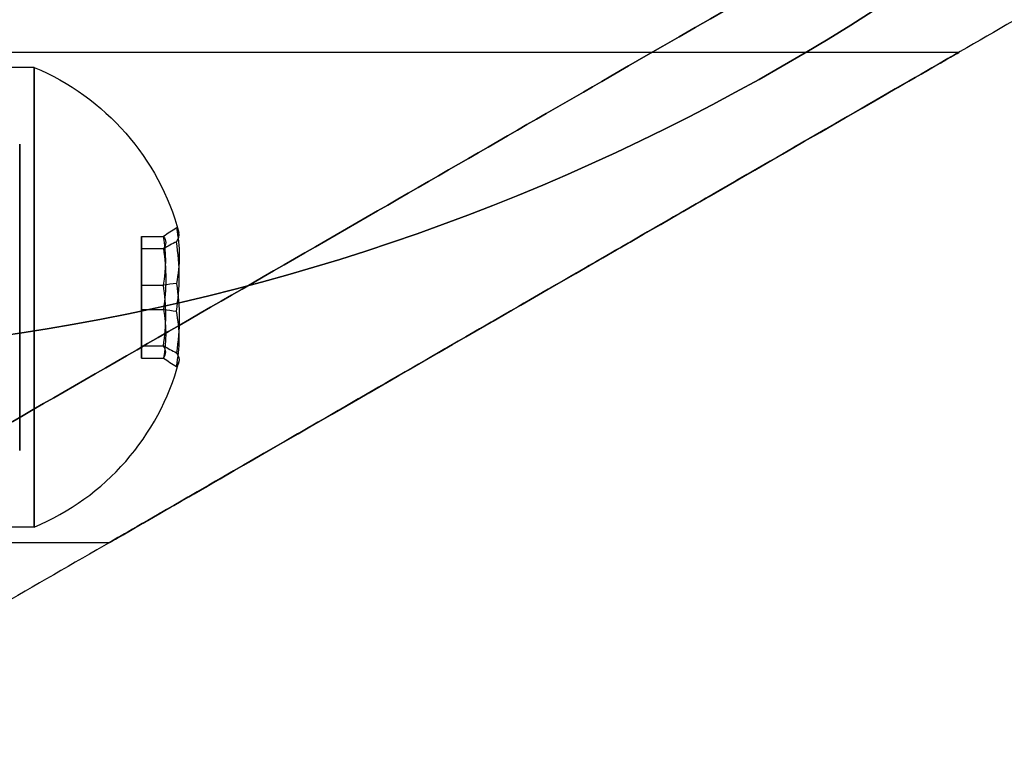
# Model space of a CAD drawing. Units: millimetres. Extents: x -1132 to 10016, y -592 to 7552.
# Drawn here: x 6260 to 6292, y 2496 to 2520 of the extents above; entities that cross this region are included whole.
import ezdxf

# ---------------------------------------------------------------- set-up
doc = ezdxf.new("R2010")
doc.units = ezdxf.units.MM
doc.layers.add('Dimensions', color=7, linetype='Continuous')
doc.styles.get("Standard").update_dxf_attribs({"font": 'arial.ttf'})
doc.dimstyles.new('Leikkiset keinu', dxfattribs={"dimtxt": 150, "dimasz": 2.5, "dimexe": 0.06, "dimexo": 0.625, "dimtad": 0, "dimtih": 1, "dimtoh": 1, "dimdec": 0, "dimtxsty": 'Standard', "dimcen": 2.5, "dimadec": 0, "dimazin": 0, "dimtfac": 1, "dimtmove": 0, "dimatfit": 3, "dimfxl": 1, "dimarcsym": 0})

# ---------------------------------------------------------------- blocks, each defined once
blk = doc.blocks.new('*D31')
at = {"layer": 'Defpoints', "color": 0, "transparency": 16777216}
for p in [(381.767, 2735.939), (10016.399, 2735.939), (10016.399, -493.573)]:
    blk.add_point(p, dxfattribs=at)
at = {"layer": 'Dimensions', "color": 0, "lineweight": -2, "transparency": 16777216}
for p, q in [((381.767, 2735.314), (381.767, -493.633)), ((10016.399, 2735.314), (10016.399, -493.633)), ((384.267, -493.573), (4974.208, -493.573)), ((10013.899, -493.573), (5423.958, -493.573))]:
    blk.add_line(p, q, dxfattribs=at)
at = {"layer": 'Dimensions', "color": 0, "transparency": 16777216}
for points in [[(384.267, -493.156), (384.267, -493.99), (381.767, -493.573)], [(10013.899, -493.99), (10013.899, -493.156), (10016.399, -493.573)]]:
    blk.add_solid(points, dxfattribs=at)
at = {"layer": 'Dimensions', "color": 0, "transparency": 16777216, "insert": (5199.083, -493.573), "char_height": 150, "attachment_point": 5}
blk.add_mtext('9635', dxfattribs=at)

msp = doc.modelspace()

# ---------------------------------------------------------------- linework, layer by layer
for p, q in [((6259.835, 2518.692, -2849.288), (6291.012, 2518.692, -2849.288)), ((6259.835, 2518.692, -2809.288), (6291.012, 2518.692, -2809.288)), ((6259.835, 2518.692, -2809.288), (6291.012, 2518.692, -2809.288)), ((6259.835, 2518.692, -2849.288), (6291.012, 2518.692, -2849.288)), ((6260.835, 2518.192, -2849.288), (6259.835, 2518.192, -2849.288)), ((6260.835, 2518.192, -2849.288), (6259.835, 2518.192, -2849.288)), ((6260.835, 2518.192, -2809.288), (6259.835, 2518.192, -2809.288)), ((6260.835, 2518.192, -2809.288), (6259.835, 2518.192, -2809.288)), ((6260.835, 2503.192, -2849.288), (6259.835, 2503.192, -2849.288)), ((6260.835, 2503.192, -2849.288), (6259.835, 2503.192, -2849.288)), ((6260.835, 2503.192, -2809.288), (6259.835, 2503.192, -2809.288)), ((6260.835, 2503.192, -2809.288), (6259.835, 2503.192, -2809.288)), ((6259.835, 2502.692, -2849.288), (6263.299, 2502.692, -2849.288)), ((6259.835, 2502.692, -2809.288), (6263.299, 2502.692, -2809.288)), ((6259.835, 2502.692, -2809.288), (6263.299, 2502.692, -2809.288)), ((6259.835, 2502.692, -2849.288), (6263.299, 2502.692, -2849.288))]:
    msp.add_line(p, q)
at = {"extrusion": (-1.38783e-15, -0.982051, -0.188613)}
for p, q in [((6264.335, 2512.678, -2849.976), (6265.054, 2512.678, -2849.976)), ((6264.335, 2512.281, -2847.912), (6264.335, 2512.678, -2849.976)), ((6264.335, 2512.678, -2809.976), (6265.054, 2512.678, -2809.976)), ((6264.335, 2512.281, -2807.912), (6264.335, 2512.678, -2809.976)), ((6264.335, 2512.281, -2847.912), (6265.054, 2512.281, -2847.912)), ((6264.335, 2512.281, -2807.912), (6265.054, 2512.281, -2807.912))]:
    msp.add_line(p, q, dxfattribs=at)
at = {"extrusion": (2.11456e-16, -0.65437, 0.756175)}
for p, q in [((6264.335, 2512.678, -2849.976), (6265.054, 2512.678, -2849.976)), ((6264.335, 2512.678, -2849.976), (6264.335, 2511.088, -2851.352)), ((6264.335, 2512.678, -2809.976), (6265.054, 2512.678, -2809.976)), ((6264.335, 2512.678, -2809.976), (6264.335, 2511.088, -2811.352)), ((6264.335, 2511.088, -2851.352), (6265.054, 2511.088, -2851.352)), ((6264.335, 2511.088, -2811.352), (6265.054, 2511.088, -2811.352))]:
    msp.add_line(p, q, dxfattribs=at)
at = {"extrusion": (1, -1.16573e-15, -2.05938e-15)}
for p, q in [((6264.335, 2512.281, -2847.912), (6264.335, 2512.678, -2849.976)), ((6264.335, 2512.678, -2849.976), (6264.335, 2511.088, -2851.352)), ((6264.335, 2512.281, -2807.912), (6264.335, 2512.678, -2809.976)), ((6264.335, 2512.678, -2809.976), (6264.335, 2511.088, -2811.352)), ((6264.335, 2510.295, -2847.223), (6264.335, 2512.281, -2847.912)), ((6264.335, 2510.295, -2807.223), (6264.335, 2512.281, -2807.912)), ((6264.335, 2511.088, -2851.352), (6264.335, 2509.102, -2850.663)), ((6264.335, 2511.088, -2811.352), (6264.335, 2509.102, -2810.663)), ((6264.335, 2508.706, -2848.599), (6264.335, 2510.295, -2847.223)), ((6264.335, 2508.706, -2808.599), (6264.335, 2510.295, -2807.223)), ((6264.335, 2509.102, -2850.663), (6264.335, 2508.706, -2848.599)), ((6264.335, 2509.102, -2810.663), (6264.335, 2508.706, -2808.599))]:
    msp.add_line(p, q, dxfattribs=at)
at = {"extrusion": (-1.59928e-15, -0.327682, -0.944788)}
for p, q in [((6264.335, 2512.281, -2847.912), (6265.054, 2512.281, -2847.912)), ((6264.335, 2510.295, -2847.223), (6264.335, 2512.281, -2847.912)), ((6264.335, 2512.281, -2807.912), (6265.054, 2512.281, -2807.912)), ((6264.335, 2510.295, -2807.223), (6264.335, 2512.281, -2807.912)), ((6264.335, 2510.295, -2847.223), (6265.054, 2510.295, -2847.223)), ((6264.335, 2510.295, -2807.223), (6265.054, 2510.295, -2807.223))]:
    msp.add_line(p, q, dxfattribs=at)
at = {"extrusion": (1.59928e-15, 0.327682, 0.944788)}
for p, q in [((6264.335, 2511.088, -2851.352), (6265.054, 2511.088, -2851.352)), ((6264.335, 2511.088, -2851.352), (6264.335, 2509.102, -2850.663)), ((6264.335, 2511.088, -2811.352), (6265.054, 2511.088, -2811.352)), ((6264.335, 2511.088, -2811.352), (6264.335, 2509.102, -2810.663)), ((6264.335, 2509.102, -2850.663), (6265.054, 2509.102, -2850.663)), ((6264.335, 2509.102, -2810.663), (6265.054, 2509.102, -2810.663))]:
    msp.add_line(p, q, dxfattribs=at)
at = {"extrusion": (-2.11456e-16, 0.65437, -0.756175)}
for p, q in [((6264.335, 2510.295, -2847.223), (6265.054, 2510.295, -2847.223)), ((6264.335, 2508.706, -2848.599), (6264.335, 2510.295, -2847.223)), ((6264.335, 2510.295, -2807.223), (6265.054, 2510.295, -2807.223)), ((6264.335, 2508.706, -2808.599), (6264.335, 2510.295, -2807.223)), ((6264.335, 2508.706, -2848.599), (6265.054, 2508.706, -2848.599)), ((6264.335, 2508.706, -2808.599), (6265.054, 2508.706, -2808.599))]:
    msp.add_line(p, q, dxfattribs=at)
at = {"extrusion": (1.38783e-15, 0.982051, 0.188613)}
for p, q in [((6264.335, 2509.102, -2850.663), (6265.054, 2509.102, -2850.663)), ((6264.335, 2509.102, -2850.663), (6264.335, 2508.706, -2848.599)), ((6264.335, 2509.102, -2810.663), (6265.054, 2509.102, -2810.663)), ((6264.335, 2509.102, -2810.663), (6264.335, 2508.706, -2808.599)), ((6264.335, 2508.706, -2848.599), (6265.054, 2508.706, -2848.599)), ((6264.335, 2508.706, -2808.599), (6265.054, 2508.706, -2808.599))]:
    msp.add_line(p, q, dxfattribs=at)
at = {"extrusion": (-8.18206e-16, 8.49041e-16, -1)}
for centre in [(-6249.399, 2580.692, 2861.788), (-6249.399, 2580.692, 2796.788), (-6249.399, 2580.692, 2861.788)]:
    msp.add_arc(centre, 72, 90, 270, dxfattribs=at)
for centre, radius, start, end in [((6249.399, 2580.692, -2796.788), 72, 270, 90), ((6257.71, 2510.692, -2849.288), 8.125, 292.6199, 344.9419), ((6257.71, 2510.692, -2849.288), 8.125, 292.6199, 344.9419), ((6257.71, 2510.692, -2809.288), 8.125, 292.6199, 344.9419), ((6257.71, 2510.692, -2809.288), 8.125, 292.6199, 344.9419)]:
    msp.add_arc(centre, radius, start, end)
at = {"extrusion": (-1.63137e-17, -4.70841e-18, -1)}
msp.add_arc((-6249.399, 2580.692, 2464.399), 60.15, 163.90099, 343.90099, dxfattribs=at)
at = {"extrusion": (1, -2.72005e-15, -2.05938e-15)}
for centre, start, end in [((2510.692, -2849.288, 6260.835), 360, 180), ((2510.692, -2849.288, 6260.835), 360, 180), ((2510.692, -2849.288, 6260.835), 180, 360), ((2510.692, -2849.288, 6260.835), 180, 360), ((2510.692, -2809.288, 6260.835), 360, 180), ((2510.692, -2809.288, 6260.835), 360, 180), ((2510.692, -2809.288, 6260.835), 180, 360), ((2510.692, -2809.288, 6260.835), 180, 360)]:
    msp.add_arc(centre, 7.5, start, end, dxfattribs=at)
at = {"extrusion": (-2.05938e-15, 1.11513e-15, -1)}
for centre in [(-6257.71, 2510.692, 2849.288), (-6257.71, 2510.692, 2849.288), (-6257.71, 2510.692, 2809.288), (-6257.71, 2510.692, 2809.288)]:
    msp.add_arc(centre, 8.125, 112.6199, 164.9419, dxfattribs=at)
at = {"extrusion": (-1, -1.89228e-16, 1.88214e-15)}
for centre, radius, start, end in [((-2510.692, -2849.288, -6260.363), 5, 148.9521, 328.9521), ((-2510.692, -2809.288, -6260.363), 5, 148.9521, 328.9521), ((-2510.692, -2849.288, -6260.363), 4, 148.9521, 328.9521), ((-2510.692, -2809.288, -6260.363), 4, 148.9521, 328.9521), ((-2510.692, -2849.288, -6260.363), 5, 328.9521, 148.9521), ((-2510.692, -2809.288, -6260.363), 5, 328.9521, 148.9521), ((-2510.692, -2849.288, -6260.363), 4, 328.9521, 148.9521), ((-2510.692, -2809.288, -6260.363), 4, 328.9521, 148.9521)]:
    msp.add_arc(centre, radius, start, end, dxfattribs=at)
at = {"extrusion": (1, 1.89228e-16, -1.88214e-15)}
for centre, radius, start, end in [((2510.692, -2849.288, 6260.363), 5, 211.0479, 31.0479), ((2510.692, -2809.288, 6260.363), 5, 211.0479, 31.0479), ((2510.692, -2849.288, 6260.363), 4, 211.0479, 31.0479), ((2510.692, -2809.288, 6260.363), 4, 211.0479, 31.0479), ((2510.692, -2849.288, 6260.363), 5, 31.0479, 211.0479), ((2510.692, -2809.288, 6260.363), 5, 31.0479, 211.0479), ((2510.692, -2849.288, 6260.363), 4, 31.0479, 211.0479), ((2510.692, -2809.288, 6260.363), 4, 31.0479, 211.0479)]:
    msp.add_arc(centre, radius, start, end, dxfattribs=at)
at = {"extrusion": (1.38783e-15, 0.982051, 0.188613)}
for centre, radius, start, end in [((-6257.71, -3271.697, 1930.288), 7.856, 182.9049, 188.7628), ((-6257.71, -3271.697, 1930.288), 7.856, 182.9049, 188.7628), ((-6257.71, -3232.415, 1937.832), 7.856, 182.9049, 188.7628), ((-6257.71, -3232.415, 1937.832), 7.856, 182.9049, 188.7628), ((-6257.71, -3271.697, 1930.288), 7.856, 171.2372, 182.9049), ((-6257.71, -3271.697, 1930.288), 7.856, 171.2372, 182.9049), ((-6257.71, -3232.415, 1937.832), 7.856, 171.2372, 182.9049), ((-6257.71, -3232.415, 1937.832), 7.856, 171.2372, 182.9049), ((-6257.71, -3271.697, 1926.394), 7.418, 171.8556, 188.1444), ((-6257.71, -3271.697, 1926.394), 7.418, 171.8556, 188.1444), ((-6257.71, -3232.415, 1933.939), 7.418, 171.8556, 188.1444), ((-6257.71, -3232.415, 1933.939), 7.418, 171.8556, 188.1444)]:
    msp.add_arc(centre, radius, start, end, dxfattribs=at)
at = {"extrusion": (-2.11456e-16, 0.65437, -0.756175)}
for centre, radius, start, end in [((-6257.71, 34.034, 3799.553), 7.856, 171.2372, 188.7628), ((-6257.71, 34.034, 3799.553), 7.856, 171.2372, 188.7628), ((-6257.71, 60.209, 3769.306), 7.856, 171.2372, 188.7628), ((-6257.71, 60.209, 3769.306), 7.856, 171.2372, 188.7628), ((-6257.71, 34.034, 3795.66), 7.418, 171.8556, 188.1444), ((-6257.71, 34.034, 3795.66), 7.418, 171.8556, 188.1444), ((-6257.71, 60.209, 3765.413), 7.418, 171.8556, 188.1444), ((-6257.71, 60.209, 3765.413), 7.418, 171.8556, 188.1444)]:
    msp.add_arc(centre, radius, start, end, dxfattribs=at)
at = {"extrusion": (-1.38783e-15, -0.982051, -0.188613)}
for centre, radius, start, end in [((6257.71, -3271.697, -1930.035), 7.418, 351.8556, 8.1444), ((6257.71, -3271.697, -1930.035), 7.418, 351.8556, 8.1444), ((6257.71, -3232.415, -1937.58), 7.418, 351.8556, 8.1444), ((6257.71, -3232.415, -1937.58), 7.418, 351.8556, 8.1444), ((6257.71, -3271.697, -1926.142), 7.856, 351.2372, 2.9049), ((6257.71, -3271.697, -1926.142), 7.856, 351.2372, 2.9049), ((6257.71, -3232.415, -1933.686), 7.856, 351.2372, 2.9049), ((6257.71, -3232.415, -1933.686), 7.856, 351.2372, 2.9049), ((6257.71, -3271.697, -1926.142), 7.856, 2.9049, 8.7628), ((6257.71, -3271.697, -1926.142), 7.856, 2.9049, 8.7628), ((6257.71, -3232.415, -1933.686), 7.856, 2.9049, 8.7628), ((6257.71, -3232.415, -1933.686), 7.856, 2.9049, 8.7628)]:
    msp.add_arc(centre, radius, start, end, dxfattribs=at)
at = {"extrusion": (2.11456e-16, -0.65437, 0.756175)}
for centre, radius, start, end in [((6257.71, 34.034, -3799.3), 7.418, 351.8556, 8.1444), ((6257.71, 34.034, -3799.3), 7.418, 351.8556, 8.1444), ((6257.71, 60.209, -3769.053), 7.418, 351.8556, 8.1444), ((6257.71, 60.209, -3769.053), 7.418, 351.8556, 8.1444), ((6257.71, 34.034, -3795.407), 7.856, 351.2372, 8.7628), ((6257.71, 34.034, -3795.407), 7.856, 351.2372, 8.7628), ((6257.71, 60.209, -3765.16), 7.856, 351.2372, 8.7628), ((6257.71, 60.209, -3765.16), 7.856, 351.2372, 8.7628)]:
    msp.add_arc(centre, radius, start, end, dxfattribs=at)
at = {"extrusion": (1.59928e-15, 0.327682, 0.944788)}
for centre, radius, start, end in [((-6257.71, -3305.731, -1867.192), 7.856, 171.2372, 188.7628), ((-6257.71, -3305.731, -1867.192), 7.856, 171.2372, 188.7628), ((-6257.71, -3292.624, -1829.401), 7.856, 171.2372, 188.7628), ((-6257.71, -3292.624, -1829.401), 7.856, 171.2372, 188.7628), ((-6257.71, -3305.731, -1871.086), 7.418, 171.8556, 188.1444), ((-6257.71, -3305.731, -1871.086), 7.418, 171.8556, 188.1444), ((-6257.71, -3292.624, -1833.294), 7.418, 171.8556, 188.1444), ((-6257.71, -3292.624, -1833.294), 7.418, 171.8556, 188.1444)]:
    msp.add_arc(centre, radius, start, end, dxfattribs=at)
at = {"extrusion": (-1.59928e-15, -0.327682, -0.944788)}
for centre, radius, start, end in [((6257.71, -3305.731, 1867.445), 7.418, 351.8556, 8.1444), ((6257.71, -3305.731, 1867.445), 7.418, 351.8556, 8.1444), ((6257.71, -3292.624, 1829.653), 7.418, 351.8556, 8.1444), ((6257.71, -3292.624, 1829.653), 7.418, 351.8556, 8.1444), ((6257.71, -3305.731, 1871.338), 7.856, 351.2372, 8.7628), ((6257.71, -3305.731, 1871.338), 7.856, 351.2372, 8.7628), ((6257.71, -3292.624, 1833.547), 7.856, 351.2372, 8.7628), ((6257.71, -3292.624, 1833.547), 7.856, 351.2372, 8.7628)]:
    msp.add_arc(centre, radius, start, end, dxfattribs=at)
at = {"extrusion": (-0.5, 0.866025, -3.3055e-17)}
msp.add_ellipse((6267.156, 2510.692, -2809.288), major_axis=(22.517, 13), ratio=0.5, start_param=0, end_param=1.965583, dxfattribs=at)
msp.add_ellipse((6267.156, 2510.692, -2809.288), major_axis=(22.517, 13), ratio=0.5, start_param=0, end_param=1.965583, dxfattribs=at)
at = {"extrusion": (-0.5, 0.866025, 2.49005e-15)}
msp.add_ellipse((6267.156, 2510.692, -2849.288), major_axis=(22.517, 13), ratio=0.5, start_param=-1.965583, end_param=0, dxfattribs=at)
msp.add_ellipse((6267.156, 2510.692, -2849.288), major_axis=(22.517, 13), ratio=0.5, start_param=-1.965583, end_param=0, dxfattribs=at)
at = {"extrusion": (-0.5, 0.866025, 7.28061e-16)}
for centre in [(6277.156, 2510.692, -2849.288), (6277.156, 2510.692, -2809.288)]:
    msp.add_ellipse(centre, major_axis=(13.856, 8), ratio=0.5, start_param=0, end_param=3.141593, dxfattribs=at)
at = {"extrusion": (-0.5, 0.866025, 1.56073e-15)}
for centre in [(6277.156, 2510.692, -2809.288), (6277.156, 2510.692, -2849.288)]:
    msp.add_ellipse(centre, major_axis=(13.856, 8), ratio=0.5, start_param=-3.141593, end_param=0, dxfattribs=at)
at = {"extrusion": (0.5, -0.866025, -7.28061e-16)}
for centre in [(6277.156, 2510.692, -2849.288), (6277.156, 2510.692, -2809.288)]:
    msp.add_ellipse(centre, major_axis=(13.856, 8), ratio=0.5, start_param=3.141593, end_param=6.283185, dxfattribs=at)
at = {"extrusion": (0.5, -0.866025, -1.56073e-15)}
for centre in [(6277.156, 2510.692, -2849.288), (6277.156, 2510.692, -2809.288)]:
    msp.add_ellipse(centre, major_axis=(13.856, 8), ratio=0.5, start_param=6.283185, end_param=9.424778, dxfattribs=at)
for points, weights in [([(6316.971, 2533.679, -2854.185), (6288.116, 2517.02, -2864.628), (6259.835, 2500.692, -2855.393)], [1.48946873111, 1.63744827926, 1.50520498106]), ([(6316.971, 2533.679, -2804.391), (6288.116, 2517.02, -2793.947), (6259.835, 2500.692, -2803.182)], [1.52991727878, 1.68191541267, 1.54608086798]), ([(6316.971, 2533.679, -2854.185), (6288.116, 2517.02, -2864.628), (6259.835, 2500.692, -2855.393)], [1.48946873111, 1.63744827926, 1.50520498106]), ([(6316.971, 2533.679, -2804.391), (6288.116, 2517.02, -2793.947), (6259.835, 2500.692, -2803.182)], [1.52991727878, 1.68191541267, 1.54608086798])]:
    msp.add_rational_spline(points, weights, degree=2)
for points in [[(6265.475, 2512.953, -2850.072), (6265.334, 2512.861, -2850.04), (6265.194, 2512.769, -2850.008), (6265.054, 2512.678, -2849.976)], [(6265.475, 2512.953, -2850.072), (6265.334, 2512.861, -2850.04), (6265.194, 2512.769, -2850.008), (6265.054, 2512.678, -2849.976)], [(6265.475, 2512.953, -2810.072), (6265.334, 2512.861, -2810.04), (6265.194, 2512.769, -2810.008), (6265.054, 2512.678, -2809.976)], [(6265.475, 2512.953, -2810.072), (6265.334, 2512.861, -2810.04), (6265.194, 2512.769, -2810.008), (6265.054, 2512.678, -2809.976)], [(6265.475, 2512.502, -2847.721), (6265.334, 2512.428, -2847.785), (6265.194, 2512.355, -2847.849), (6265.054, 2512.281, -2847.912)], [(6265.475, 2512.502, -2847.721), (6265.334, 2512.428, -2847.785), (6265.194, 2512.355, -2847.849), (6265.054, 2512.281, -2847.912)], [(6265.475, 2512.502, -2807.721), (6265.334, 2512.428, -2807.785), (6265.194, 2512.355, -2807.849), (6265.054, 2512.281, -2807.912)], [(6265.475, 2512.502, -2807.721), (6265.334, 2512.428, -2807.785), (6265.194, 2512.355, -2807.849), (6265.054, 2512.281, -2807.912)], [(6265.475, 2511.143, -2851.638), (6265.334, 2511.125, -2851.543), (6265.194, 2511.107, -2851.447), (6265.054, 2511.088, -2851.352)], [(6265.475, 2511.143, -2851.638), (6265.334, 2511.125, -2851.543), (6265.194, 2511.107, -2851.447), (6265.054, 2511.088, -2851.352)], [(6265.475, 2511.143, -2811.638), (6265.334, 2511.125, -2811.543), (6265.194, 2511.107, -2811.447), (6265.054, 2511.088, -2811.352)], [(6265.475, 2511.143, -2811.638), (6265.334, 2511.125, -2811.543), (6265.194, 2511.107, -2811.447), (6265.054, 2511.088, -2811.352)], [(6265.054, 2510.295, -2847.223), (6265.194, 2510.277, -2847.128), (6265.334, 2510.259, -2847.032), (6265.475, 2510.24, -2846.937)], [(6265.054, 2510.295, -2847.223), (6265.194, 2510.277, -2847.128), (6265.334, 2510.259, -2847.032), (6265.475, 2510.24, -2846.937)], [(6265.054, 2510.295, -2807.223), (6265.194, 2510.277, -2807.128), (6265.334, 2510.259, -2807.032), (6265.475, 2510.24, -2806.937)], [(6265.054, 2510.295, -2807.223), (6265.194, 2510.277, -2807.128), (6265.334, 2510.259, -2807.032), (6265.475, 2510.24, -2806.937)], [(6265.054, 2509.102, -2850.663), (6265.194, 2509.029, -2850.727), (6265.334, 2508.955, -2850.79), (6265.475, 2508.882, -2850.854)], [(6265.054, 2509.102, -2850.663), (6265.194, 2509.029, -2850.727), (6265.334, 2508.955, -2850.79), (6265.475, 2508.882, -2850.854)], [(6265.054, 2509.102, -2810.663), (6265.194, 2509.029, -2810.727), (6265.334, 2508.955, -2810.79), (6265.475, 2508.882, -2810.854)], [(6265.054, 2509.102, -2810.663), (6265.194, 2509.029, -2810.727), (6265.334, 2508.955, -2810.79), (6265.475, 2508.882, -2810.854)], [(6265.054, 2508.706, -2848.599), (6265.194, 2508.614, -2848.567), (6265.334, 2508.522, -2848.535), (6265.475, 2508.43, -2848.503)], [(6265.054, 2508.706, -2848.599), (6265.194, 2508.614, -2848.567), (6265.334, 2508.522, -2848.535), (6265.475, 2508.43, -2848.503)], [(6265.054, 2508.706, -2808.599), (6265.194, 2508.614, -2808.567), (6265.334, 2508.522, -2808.535), (6265.475, 2508.43, -2808.503)], [(6265.054, 2508.706, -2808.599), (6265.194, 2508.614, -2808.567), (6265.334, 2508.522, -2808.535), (6265.475, 2508.43, -2808.503)]]:
    msp.add_open_spline(points, degree=3)

# ---------------------------------------------------------------- dimensions: what is measured, and where the dimension line sits
at = {"layer": 'Dimensions'}
dim = msp.add_linear_dim(base=(10016.399, -493.573), p1=(381.767, 2735.939, -2251.96), p2=(10016.399, 2735.939, -2124.399), dimstyle='Leikkiset keinu', override={"dimlfac": 1}, dxfattribs=at)
dim.commit()
dim.dimension.update_dxf_attribs({"geometry": '*D31', "text_midpoint": (5199.083, -493.573)})

doc.saveas('drawing.dxf')
